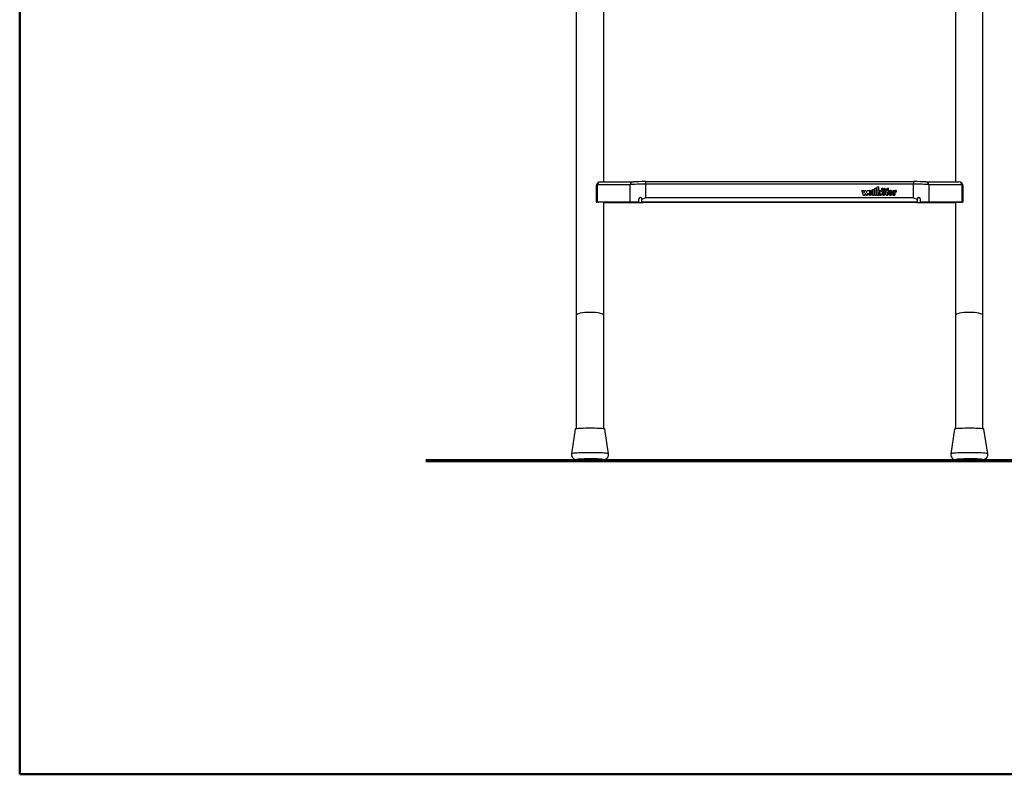
# Model space of a CAD drawing. Units: millimetres. Extents: x 5 to 415, y 4 to 293.
# Drawn here: x 5 to 69, y 5 to 54 of the extents above; entities that cross this region are included whole.
import ezdxf

# ---------------------------------------------------------------- set-up
doc = ezdxf.new("R2010")
doc.units = ezdxf.units.MM

msp = doc.modelspace()

# ---------------------------------------------------------------- linework, layer by layer
at = {"color": 9, "linetype": 'Continuous', "lineweight": 50, "true_color": 0xc0c0c0}
for p in [(5, 292.5), (415, 5)]:
    msp.add_line(p, (5, 5), dxfattribs=at)
at = {"color": 7, "linetype": 'Continuous', "lineweight": 25}
for p, q in [((41.39984, 81.84718), (41.39984, 34.99605)), ((67.99318, 34.99605), (67.99318, 81.84718)), ((43.19318, 43.73447), (43.19318, 58.98846)), ((66.19984, 58.98846), (66.19984, 43.73442)), ((42.69842, 43.46627), (42.69842, 42.40208)), ((44.92823, 43.55049), (42.76471, 43.5359)), ((42.76471, 43.5359), (42.76471, 42.40313)), ((42.96509, 43.73293), (45.12861, 43.74752)), ((44.92823, 42.41773), (44.92823, 43.55049)), ((45.93013, 43.74968), (45.93013, 43.58854)), ((45.93013, 43.74968), (63.45622, 43.74968)), ((45.93013, 43.58854), (45.93013, 42.69792)), ((63.45622, 43.58854), (45.93013, 43.58854)), ((60.06926, 43.17207), (60.19259, 43.17207)), ((60.06926, 43.17207), (60.15732, 42.86822)), ((60.07155, 43.16416), (60.07793, 43.16416)), ((60.07793, 43.16595), (60.16245, 42.87434)), ((60.07793, 43.16595), (60.18746, 43.16595)), ((60.07793, 43.15804), (60.07793, 43.16595)), ((60.07793, 43.15804), (60.16193, 42.86822)), ((60.18746, 43.16595), (60.22592, 43.03327)), ((60.18798, 43.16416), (60.19259, 43.16416)), ((60.19259, 43.17207), (60.22592, 43.05706)), ((60.19259, 43.16416), (60.19259, 43.17207)), ((60.19259, 43.16416), (60.22592, 43.04914)), ((60.22592, 43.05706), (60.25926, 43.17207)), ((60.22592, 43.03327), (60.26438, 43.16595)), ((60.22592, 43.04914), (60.25926, 43.16416)), ((60.25926, 43.17207), (60.34259, 43.17207)), ((60.25926, 43.16416), (60.25926, 43.17207)), ((60.25926, 43.16416), (60.26386, 43.16416)), ((60.26438, 43.16595), (60.33746, 43.16595)), ((60.33746, 43.16595), (60.37592, 43.03327)), ((60.33798, 43.16416), (60.34259, 43.16416)), ((60.34259, 43.17207), (60.37592, 43.05706)), ((60.34259, 43.16416), (60.34259, 43.17207)), ((60.34259, 43.16416), (60.37592, 43.04914)), ((60.37592, 43.05706), (60.40926, 43.17207)), ((60.37592, 43.03327), (60.41438, 43.16595)), ((60.37592, 43.04914), (60.40926, 43.16416)), ((60.40926, 43.17207), (60.53206, 43.17207)), ((60.40926, 43.16416), (60.40926, 43.17207)), ((60.40926, 43.16416), (60.41386, 43.16416)), ((60.41438, 43.16595), (60.52338, 43.16595)), ((60.51239, 43.12801), (60.52338, 43.16595)), ((60.51239, 43.1201), (60.52338, 43.15804)), ((60.52338, 43.15804), (60.52338, 43.16595)), ((60.52338, 43.16416), (60.52976, 43.16416)), ((60.52466, 43.14656), (60.53206, 43.17207)), ((60.52466, 43.13865), (60.52466, 43.14656)), ((60.7635, 43.23556), (60.87683, 43.23556)), ((60.7635, 42.86822), (60.7635, 43.23556)), ((60.7635, 43.22764), (60.77016, 43.22764)), ((60.77016, 43.22944), (60.87016, 43.22944)), ((60.77016, 42.87434), (60.77016, 43.22944)), ((60.87016, 42.87434), (60.87016, 43.22944)), ((60.87016, 43.22764), (60.87683, 43.22764)), ((60.87683, 42.86822), (60.87683, 43.23556)), ((60.91683, 43.3274), (61.03016, 43.3274)), ((60.91683, 42.86822), (60.91683, 43.3274)), ((60.91683, 43.31948), (60.9235, 43.31948)), ((60.9235, 43.32128), (61.0235, 43.32128)), ((60.9235, 42.87434), (60.9235, 43.32128)), ((61.0235, 42.87434), (61.0235, 43.32128)), ((61.0235, 43.31948), (61.03016, 43.31948)), ((61.03016, 42.86822), (61.03016, 43.3274)), ((61.07016, 43.41923), (61.1835, 43.41923)), ((61.07016, 42.86822), (61.07016, 43.41923)), ((61.07016, 43.41132), (61.07683, 43.41132)), ((61.07683, 42.87434), (61.07683, 43.4131)), ((61.07683, 43.4131), (61.17683, 43.4131)), ((61.17683, 43.12658), (61.17683, 43.4131)), ((61.17683, 43.41132), (61.1835, 43.41132)), ((61.18349, 43.13272), (61.1835, 43.41923)), ((61.36683, 43.26391), (61.36683, 43.256)), ((61.4535, 43.256), (61.4535, 43.26391)), ((61.5135, 43.26391), (61.5135, 43.256)), ((61.60016, 43.256), (61.60016, 43.26391)), ((61.62683, 43.15983), (61.65683, 43.15983)), ((61.62683, 43.15983), (61.62683, 43.07412)), ((61.62683, 43.15192), (61.6335, 43.15192)), ((61.6335, 43.15372), (61.6335, 43.08025)), ((61.6335, 43.15372), (61.6635, 43.15372)), ((61.65683, 43.15983), (61.65683, 43.17207)), ((61.65683, 43.15372), (61.65683, 43.15983)), ((61.6635, 43.15372), (61.6635, 43.17207)), ((61.77016, 43.15372), (61.77016, 43.17207)), ((61.77016, 43.15372), (61.80016, 43.15372)), ((61.77683, 43.15983), (61.77683, 43.17207)), ((61.77683, 43.15983), (61.80683, 43.15983)), ((61.77683, 43.15372), (61.77683, 43.15983)), ((61.80016, 43.21871), (61.80016, 43.3111)), ((61.80016, 43.30935), (61.80683, 43.30982)), ((61.80016, 43.21157), (61.80016, 43.21871)), ((61.80016, 43.15372), (61.80016, 43.08025)), ((61.80016, 43.15192), (61.80683, 43.15192)), ((61.80683, 43.21494), (61.80683, 43.31773)), ((61.80683, 43.15983), (61.80683, 43.07412)), ((62.10489, 43.17207), (62.2247, 43.17207)), ((62.10489, 43.17207), (62.10489, 42.86822)), ((62.10489, 43.16416), (62.11156, 43.16416)), ((62.11156, 43.16595), (62.21803, 43.16595)), ((62.11156, 43.16595), (62.11156, 42.87434)), ((62.21803, 43.16595), (62.21803, 43.11412)), ((62.21803, 43.16416), (62.2247, 43.16416)), ((62.2247, 43.17207), (62.2247, 43.13534)), ((62.30894, 43.16619), (62.30894, 43.07435)), ((62.3156, 43.16416), (62.30894, 43.1644)), ((62.3156, 43.17207), (62.3156, 43.068)), ((63.45622, 43.74968), (63.45622, 43.58854)), ((63.45622, 42.69792), (63.45622, 43.58854)), ((64.25774, 43.74752), (66.42126, 43.73293)), ((64.45812, 43.55049), (64.45812, 42.41773)), ((66.62164, 43.5359), (64.45812, 43.55049)), ((66.62164, 42.40313), (66.62164, 43.5359)), ((66.68793, 42.40208), (66.68793, 43.46627)), ((45.49318, 42.41997), (45.49318, 42.61951)), ((45.69318, 42.60718), (45.69318, 42.61983)), ((45.69318, 42.41877), (45.69318, 42.60718)), ((63.45622, 42.69792), (45.93013, 42.69792)), ((60.15732, 42.86822), (60.26732, 42.86822)), ((60.16245, 42.87434), (60.2622, 42.87434)), ((60.16245, 42.86822), (60.16245, 42.87434)), ((60.22592, 43.04914), (60.22592, 43.05706)), ((60.2622, 42.87434), (60.30066, 43.00702)), ((60.2622, 42.86822), (60.2622, 42.87434)), ((60.26272, 42.86822), (60.30066, 42.99911)), ((60.26732, 42.86822), (60.30066, 42.98323)), ((60.30066, 43.00702), (60.33911, 42.87434)), ((60.30066, 42.99911), (60.30066, 43.00702)), ((60.30066, 42.99911), (60.33859, 42.86822)), ((60.30066, 42.98323), (60.33399, 42.86822)), ((60.33399, 42.86822), (60.44399, 42.86822)), ((60.33911, 42.87434), (60.43887, 42.87434)), ((60.33911, 42.86822), (60.33911, 42.87434)), ((60.37592, 43.04914), (60.37592, 43.05706)), ((60.43887, 42.87434), (60.47164, 42.98743)), ((60.43887, 42.86822), (60.43887, 42.87434)), ((60.43938, 42.86822), (60.47164, 42.97951)), ((60.44399, 42.86822), (60.47162, 42.96354)), ((60.47164, 42.97951), (60.47164, 42.98743)), ((60.47164, 42.97951), (60.48449, 42.94566)), ((60.73878, 43.01314), (60.55683, 43.01314)), ((60.56356, 43.00523), (60.55683, 43.00523)), ((60.55719, 43.04126), (60.64829, 43.04126)), ((60.74508, 43.00702), (60.56356, 43.00702)), ((60.56356, 42.99911), (60.56356, 43.00702)), ((60.5668, 43.04862), (60.6402, 43.04862)), ((60.5668, 43.04126), (60.5668, 43.04862)), ((60.73895, 42.9742), (60.63994, 42.9742)), ((60.63994, 42.96629), (60.63994, 42.9742)), ((60.6402, 43.04126), (60.6402, 43.04862)), ((60.7298, 42.96808), (60.64532, 42.96808)), ((60.71334, 42.92944), (60.7298, 42.96017)), ((60.7298, 42.96017), (60.7298, 42.96808)), ((60.73638, 42.96629), (60.7298, 42.96629)), ((60.73878, 43.00702), (60.73878, 43.01314)), ((60.73894, 43.01224), (60.73894, 43.02015)), ((60.7635, 42.86822), (60.87683, 42.86822)), ((60.77016, 42.86822), (60.77016, 42.87434)), ((60.77016, 42.87434), (60.87016, 42.87434)), ((60.87016, 42.86822), (60.87016, 42.87434)), ((60.91683, 42.86822), (61.03016, 42.86822)), ((60.9235, 42.86822), (60.9235, 42.87434)), ((60.9235, 42.87434), (61.0235, 42.87434)), ((61.0235, 42.86822), (61.0235, 42.87434)), ((61.07016, 42.86822), (61.1835, 42.86822)), ((61.07683, 42.87434), (61.17683, 42.87434)), ((61.07683, 42.86822), (61.07683, 42.87434)), ((61.17683, 43.12658), (61.18732, 43.12658)), ((61.17683, 42.87434), (61.17683, 43.04523)), ((61.17683, 42.86822), (61.17683, 42.87434)), ((61.18349, 43.12658), (61.18349, 43.13272)), ((61.18349, 43.04651), (61.18349, 43.03654)), ((61.18349, 43.04431), (61.1835, 43.0425)), ((61.18349, 43.0364), (61.18349, 43.04431)), ((61.18349, 43.0364), (61.1835, 43.03459)), ((61.1835, 42.86822), (61.1835, 43.0425)), ((61.23683, 42.86822), (61.23683, 43.04372)), ((61.23683, 42.86822), (61.35016, 42.86822)), ((61.23684, 43.03654), (61.23684, 43.04651)), ((61.24344, 42.87434), (61.2435, 43.0425)), ((61.24344, 42.87434), (61.3435, 42.8743)), ((61.24344, 42.86822), (61.24344, 42.87434)), ((61.2435, 43.0425), (61.2435, 43.04458)), ((61.3435, 43.05765), (61.3435, 43.08942)), ((61.3435, 42.8743), (61.3435, 42.98264)), ((61.3435, 42.97473), (61.36201, 42.93523)), ((61.3435, 42.86822), (61.3435, 42.8743)), ((61.3501, 43.08457), (61.3501, 43.09249)), ((61.35016, 42.86822), (61.35016, 42.94769)), ((61.44127, 43.02015), (61.44127, 43.01224)), ((61.52573, 43.01224), (61.52573, 43.02015)), ((61.62097, 42.97142), (61.62853, 43.01224)), ((61.62683, 43.07412), (61.65683, 43.07412)), ((61.62853, 43.01224), (61.62853, 43.02015)), ((61.6335, 43.08025), (61.6635, 43.08025)), ((61.6335, 43.07412), (61.6335, 43.08025)), ((61.65683, 42.86822), (61.65683, 43.07412)), ((61.65683, 43.07233), (61.6635, 43.07233)), ((61.65683, 42.86822), (61.77683, 42.86822)), ((61.6635, 42.87434), (61.6635, 43.08025)), ((61.6635, 42.86822), (61.6635, 42.87434)), ((61.6635, 42.87434), (61.77016, 42.87434)), ((61.77016, 43.08025), (61.80016, 43.08025)), ((61.77016, 42.87434), (61.77016, 43.08025)), ((61.77016, 43.07233), (61.77683, 43.07233)), ((61.77016, 42.86822), (61.77016, 42.87434)), ((61.77683, 42.86822), (61.77683, 43.07412)), ((61.77683, 43.07412), (61.80683, 43.07412)), ((61.80016, 43.07412), (61.80016, 43.08025)), ((61.80683, 43.02015), (61.80683, 43.01224)), ((61.80929, 43.01219), (61.80891, 42.99248)), ((62.08, 43.01314), (61.89674, 43.01314)), ((61.90356, 43.00523), (61.89674, 43.00523)), ((61.89852, 43.04094), (61.99039, 43.04094)), ((62.0863, 43.00702), (61.90356, 43.00702)), ((61.90356, 42.99911), (61.90356, 43.00702)), ((61.9068, 43.04094), (61.9068, 43.04862)), ((61.9068, 43.04862), (61.9802, 43.04862)), ((62.08012, 42.9742), (61.97993, 42.9742)), ((61.97993, 42.96629), (61.97993, 42.9742)), ((61.9802, 43.04094), (61.9802, 43.04862)), ((62.07094, 42.96808), (61.98554, 42.96808)), ((62.04737, 42.91913), (62.07094, 42.96017)), ((62.07094, 42.96017), (62.07094, 42.96808)), ((62.07752, 42.96629), (62.07094, 42.96629)), ((62.08, 43.00702), (62.08, 43.01314)), ((62.08016, 43.01224), (62.08016, 43.02015)), ((62.10489, 42.86822), (62.2247, 42.86822)), ((62.11156, 42.86822), (62.11156, 42.87434)), ((62.11156, 42.87434), (62.21803, 42.87434)), ((62.21803, 43.03336), (62.21803, 42.87434)), ((62.21803, 42.86822), (62.21803, 42.87434)), ((62.2247, 43.12743), (62.2247, 43.13534)), ((62.2247, 43.03126), (62.2247, 42.86822)), ((62.30894, 43.06823), (62.30894, 43.07435)), ((63.69318, 42.60718), (63.69318, 42.61983)), ((63.69318, 42.60718), (63.69318, 42.41877)), ((63.89318, 42.61951), (63.89318, 42.41997)), ((44.92823, 42.41773), (42.76471, 42.40313)), ((45.00337, 42.41734), (42.83985, 42.40273)), ((43.19318, 34.99605), (43.19318, 42.39677)), ((43.19318, 42.38998), (45.03944, 42.38232)), ((43.19318, 42.38927), (44.98207, 42.38183)), ((43.29318, 42.39682), (43.29318, 42.4058)), ((45.49318, 42.41997), (45.49318, 42.41935)), ((63.69318, 42.41877), (45.69318, 42.41877)), ((45.69318, 42.41877), (45.69318, 42.41803)), ((63.69318, 42.41803), (45.69318, 42.41803)), ((63.6393, 42.381), (45.74705, 42.381)), ((63.6393, 42.3804), (45.74705, 42.3804)), ((63.69318, 42.41877), (63.69318, 42.41803)), ((63.89318, 42.41997), (63.89318, 42.41935)), ((64.34691, 42.38232), (66.19984, 42.39001)), ((66.5465, 42.40273), (64.38298, 42.41734)), ((64.40428, 42.38183), (66.19984, 42.38928)), ((66.62164, 42.40313), (64.45812, 42.41773)), ((66.09318, 42.4058), (66.09318, 42.39682)), ((66.19984, 42.39677), (66.19984, 34.99605)), ((41.39984, 34.99605), (41.39984, 27.5919)), ((43.19318, 27.5919), (43.19318, 34.99605)), ((66.19984, 34.99605), (66.19984, 27.5919)), ((67.99318, 27.5919), (67.99318, 34.99605)), ((41.33321, 27.57233), (41.08802, 25.95838)), ((43.50499, 25.95838), (43.25981, 27.57233)), ((66.13321, 27.57233), (65.88802, 25.95838)), ((68.30499, 25.95838), (68.05981, 27.57233)), ((43.50881, 25.90788), (43.50265, 25.95832)), ((68.30881, 25.90788), (68.30265, 25.95832))]:
    msp.add_line(p, q, dxfattribs=at)
at = {"color": 8, "linetype": 'Continuous', "lineweight": 25}
for p, q in [((42.8732, 42.40125), (42.8732, 42.40295)), ((45.03944, 42.41757), (45.03944, 42.38232)), ((45.74705, 42.381), (45.74705, 42.41803)), ((63.6393, 42.41803), (63.6393, 42.381)), ((64.34691, 42.38232), (64.34691, 42.41757)), ((66.51315, 42.40295), (66.51315, 42.40125))]:
    msp.add_line(p, q, dxfattribs=at)
at = {"color": 7, "linetype": 'Continuous', "lineweight": 70}
msp.add_line((31.55984, 25.52454), (78.02651, 25.52454), dxfattribs=at)
at = {"color": 7, "linetype": 'Continuous', "lineweight": 25, "flags": 128}
for points in [[(61.20531, 43.14704), (61.20216, 43.1447), (61.18473, 43.12658)], [(61.41016, 43.21799), (61.4293, 43.22149), (61.44552, 43.23144), (61.45636, 43.24635), (61.46016, 43.26391), (61.45636, 43.28149), (61.44552, 43.29638), (61.4293, 43.30633), (61.41016, 43.30983), (61.39103, 43.30633), (61.37481, 43.29638), (61.36397, 43.28149), (61.36016, 43.26391), (61.36397, 43.24635), (61.37481, 43.23144), (61.39103, 43.22149), (61.41016, 43.21799)], [(61.41016, 43.22411), (61.42675, 43.22715), (61.44081, 43.23578), (61.4502, 43.24869), (61.4535, 43.26391), (61.4502, 43.27914), (61.44081, 43.29206), (61.42675, 43.30068), (61.41016, 43.30371), (61.39358, 43.30068), (61.37952, 43.29206), (61.37013, 43.27914), (61.36683, 43.26391), (61.37013, 43.24869), (61.37952, 43.23578), (61.39358, 43.22715), (61.41016, 43.22411)], [(61.55683, 43.21799), (61.57597, 43.22149), (61.59219, 43.23144), (61.60303, 43.24635), (61.60683, 43.26391), (61.60303, 43.28149), (61.59219, 43.29638), (61.57597, 43.30633), (61.55683, 43.30983), (61.5377, 43.30633), (61.52148, 43.29638), (61.51064, 43.28149), (61.50683, 43.26391), (61.51064, 43.24635), (61.52148, 43.23144), (61.5377, 43.22149), (61.55683, 43.21799)], [(61.55683, 43.22411), (61.57341, 43.22715), (61.58747, 43.23578), (61.59687, 43.24869), (61.60016, 43.26391), (61.59687, 43.27914), (61.58747, 43.29206), (61.57341, 43.30068), (61.55683, 43.30371), (61.54025, 43.30068), (61.52619, 43.29206), (61.5168, 43.27914), (61.5135, 43.26391), (61.5168, 43.24869), (61.52619, 43.23578), (61.54025, 43.22715), (61.55683, 43.22411)], [(62.08, 43.01314), (62.07277, 43.06685), (62.04787, 43.11419), (62.00866, 43.14818), (61.96067, 43.16476), (61.91044, 43.16152), (61.86454, 43.13909), (61.82944, 43.1002), (61.80985, 43.05003), (61.80883, 42.99583), (61.82662, 42.94491), (61.86027, 42.90455), (61.90533, 42.88026), (61.95542, 42.87491), (62.00396, 42.88952), (62.04438, 42.92183), (62.07094, 42.96808)], [(62.24274, 43.14381), (62.23333, 43.13625), (62.2247, 43.12743)], [(45.69318, 42.60718), (45.92837, 42.69729), (45.93013, 42.69792)], [(60.55683, 43.01314), (60.56191, 42.96708), (60.56908, 42.94475), (60.58171, 42.92463), (60.59154, 42.91722), (60.59771, 42.91485), (60.60381, 42.91414), (60.60994, 42.91503), (60.61604, 42.91752), (60.62578, 42.92515), (60.63826, 42.94554), (60.64532, 42.96808)], [(60.64829, 43.04126), (60.63268, 43.08979), (60.61942, 43.1047), (60.61131, 43.10902), (60.60274, 43.11058), (60.59416, 43.10902), (60.58606, 43.1047), (60.57279, 43.08979), (60.55719, 43.04126)], [(60.59557, 43.10136), (60.59416, 43.1011), (60.58606, 43.09678), (60.57279, 43.08187), (60.55974, 43.04126)], [(60.64437, 43.04552), (60.63268, 43.08187), (60.61942, 43.09678), (60.61395, 43.09969)], [(61.2435, 43.04458), (61.24153, 43.06118), (61.23499, 43.07631), (61.22804, 43.08414), (61.21962, 43.08936), (61.21045, 43.0913), (61.2035, 43.09031), (61.19685, 43.0874), (61.18567, 43.0768), (61.17896, 43.06178), (61.17683, 43.04523)], [(61.4835, 43.09554), (61.47352, 43.09387), (61.46396, 43.08914), (61.44782, 43.07213), (61.43788, 43.04794), (61.4346, 43.02015), (61.43788, 42.99235), (61.44782, 42.96816), (61.46396, 42.95115), (61.47352, 42.94642), (61.4835, 42.94475), (61.49348, 42.94642), (61.50304, 42.95115), (61.51918, 42.96816), (61.52911, 42.99235), (61.5324, 43.02015), (61.52911, 43.04794), (61.51918, 43.07213), (61.50304, 43.08914), (61.49348, 43.09387), (61.4835, 43.09554)], [(61.4835, 43.08764), (61.47352, 43.08596), (61.46396, 43.08122), (61.44782, 43.06421), (61.43788, 43.04002), (61.4346, 43.01224)], [(61.89674, 43.01314), (61.90184, 42.96684), (61.90905, 42.94438), (61.92176, 42.92417), (61.93166, 42.91673), (61.93787, 42.91437), (61.94401, 42.91368), (61.95016, 42.9146), (61.95628, 42.91714), (61.96604, 42.92485), (61.9785, 42.9454), (61.98554, 42.96808)], [(61.99039, 43.04094), (61.97461, 43.08979), (61.96123, 43.10481), (61.95306, 43.10915), (61.94442, 43.11072), (61.93578, 43.10915), (61.92761, 43.10481), (61.91425, 43.08979), (61.89852, 43.04094)], [(61.93021, 43.09827), (61.92761, 43.09689), (61.91425, 43.08187), (61.90257, 43.04558)], [(61.98784, 43.04094), (61.97461, 43.08187), (61.96123, 43.09689), (61.95306, 43.10123), (61.95131, 43.10155)], [(63.45622, 42.69792), (63.45798, 42.69729), (63.69318, 42.60718)], [(66.19984, 42.39434), (66.15846, 42.39481), (66.11168, 42.39572), (66.0935, 42.39662), (66.10387, 42.39758), (66.14212, 42.39847), (66.20944, 42.39934), (66.29996, 42.40012), (66.41657, 42.40082), (66.51315, 42.40125)], [(43.25984, 27.57185), (43.24798, 27.58044), (43.21269, 27.5888), (43.15485, 27.59674), (43.07586, 27.60407), (42.97769, 27.61062), (42.86274, 27.6162), (42.73385, 27.6207), (42.5942, 27.62399), (42.44721, 27.62601), (42.29651, 27.62667), (42.14581, 27.62601), (41.99882, 27.62399), (41.85917, 27.6207), (41.73028, 27.6162), (41.61533, 27.61062), (41.51716, 27.60407), (41.43817, 27.59674), (41.38032, 27.5888), (41.34504, 27.58044), (41.33321, 27.57233)], [(68.05984, 27.57185), (68.04798, 27.58044), (68.01269, 27.5888), (67.95485, 27.59674), (67.87586, 27.60407), (67.77769, 27.61062), (67.66274, 27.6162), (67.53385, 27.6207), (67.3942, 27.62399), (67.24721, 27.62601), (67.09651, 27.62667), (66.94581, 27.62601), (66.79882, 27.62399), (66.65916, 27.6207), (66.53028, 27.6162), (66.41533, 27.61062), (66.31716, 27.60407), (66.23817, 27.59674), (66.18032, 27.5888), (66.14504, 27.58044), (66.13321, 27.57233)], [(41.09029, 25.95989), (41.08534, 25.93548), (41.08952, 25.84837), (41.11191, 25.77424), (41.14614, 25.71335), (41.18753, 25.66516), (41.23175, 25.62904), (41.2745, 25.6039), (41.31323, 25.58724), (41.3493, 25.57583), (41.38721, 25.56704), (41.44034, 25.55834), (41.52095, 25.54941), (41.60999, 25.54255), (41.71903, 25.53646), (41.83751, 25.53171), (41.89328, 25.53015)], [(42.44682, 25.52541), (42.51254, 25.52603), (42.64498, 25.52854), (42.76989, 25.5322), (42.88485, 25.53698), (42.98801, 25.54288), (43.07864, 25.55002), (43.15907, 25.55923), (43.21911, 25.56982), (43.25759, 25.57982), (43.2973, 25.59414), (43.34264, 25.61709), (43.39176, 25.6526), (43.43923, 25.70297), (43.47788, 25.76701), (43.50216, 25.84135), (43.50881, 25.90788)], [(65.89029, 25.95989), (65.88534, 25.93548), (65.88952, 25.84837), (65.91191, 25.77424), (65.94615, 25.71335), (65.98753, 25.66516), (66.03175, 25.62904), (66.0745, 25.6039), (66.11323, 25.58724), (66.1493, 25.57583), (66.18721, 25.56704), (66.24034, 25.55834), (66.32095, 25.54941), (66.40999, 25.54255), (66.51903, 25.53646), (66.63751, 25.53171), (66.69328, 25.53015)], [(67.24682, 25.52541), (67.31254, 25.52603), (67.44498, 25.52854), (67.56989, 25.5322), (67.68485, 25.53698), (67.78802, 25.54288), (67.87864, 25.55002), (67.95907, 25.55923), (68.01911, 25.56982), (68.05759, 25.57982), (68.0973, 25.59414), (68.14264, 25.61709), (68.19177, 25.6526), (68.23924, 25.70297), (68.27788, 25.76701), (68.30216, 25.84135), (68.30881, 25.90788)]]:
    msp.add_lwpolyline(points, dxfattribs=at)
at = {"color": 8, "linetype": 'Continuous', "lineweight": 25, "flags": 128}
for points in [[(43.50504, 25.95779), (43.49328, 25.96736), (43.45822, 25.97675), (43.40056, 25.98577), (43.3214, 25.99424), (43.2223, 26.00199), (43.10517, 26.00891), (42.97231, 26.0148), (42.82629, 26.0196), (42.66997, 26.0232), (42.50637, 26.02552), (42.33869, 26.02652), (42.17018, 26.02619), (42.00414, 26.02452), (41.84379, 26.02156), (41.69224, 26.01735), (41.55246, 26.01199), (41.42717, 26.00557), (41.31879, 25.99821), (41.22944, 25.99007), (41.16086, 25.98131), (41.11439, 25.9721), (41.09092, 25.96259), (41.08803, 25.95841)], [(68.30504, 25.95779), (68.29328, 25.96736), (68.25822, 25.97675), (68.20056, 25.98577), (68.1214, 25.99424), (68.0223, 26.00199), (67.90517, 26.00891), (67.77231, 26.0148), (67.62629, 26.0196), (67.46997, 26.0232), (67.30637, 26.02552), (67.13869, 26.02652), (66.97018, 26.02619), (66.80414, 26.02452), (66.64379, 26.02156), (66.49224, 26.01735), (66.35246, 26.01199), (66.22717, 26.00557), (66.11879, 25.99821), (66.02944, 25.99007), (65.96086, 25.98131), (65.91439, 25.9721), (65.89092, 25.96259), (65.88803, 25.95841)], [(41.59255, 25.60504), (41.52348, 25.59891), (41.46517, 25.59134), (41.42953, 25.58333), (41.41754, 25.5751), (41.42953, 25.56686), (41.46517, 25.55885), (41.52348, 25.55129), (41.60288, 25.54437), (41.7012, 25.5383), (41.81576, 25.53322), (41.94343, 25.52929), (42.08074, 25.5266), (42.22392, 25.52525), (42.36909, 25.52525), (42.51228, 25.5266), (42.64959, 25.52929), (42.77726, 25.53322), (42.89182, 25.5383), (42.99014, 25.54437), (43.06954, 25.55129), (43.12785, 25.55885), (43.16349, 25.56686), (43.17548, 25.5751), (43.17548, 25.5751)], [(66.39256, 25.60504), (66.32348, 25.59891), (66.26517, 25.59134), (66.22953, 25.58333), (66.21754, 25.5751), (66.22953, 25.56686), (66.26517, 25.55885), (66.32348, 25.55129), (66.40288, 25.54437), (66.5012, 25.5383), (66.61576, 25.53322), (66.74343, 25.52929), (66.88074, 25.5266), (67.02392, 25.52525), (67.16909, 25.52525), (67.31228, 25.5266), (67.44959, 25.52929), (67.57726, 25.53322), (67.69182, 25.5383), (67.79014, 25.54437), (67.86954, 25.55129), (67.92785, 25.55885), (67.96349, 25.56686), (67.97547, 25.5751), (67.97547, 25.5751)]]:
    msp.add_lwpolyline(points, dxfattribs=at)
at = {"color": 7, "linetype": 'Continuous', "lineweight": 25}
for centre, radius, start, end in [((42.96509, 43.46626), 0.26667, 90.386767, 180), ((42.98638, 43.51087), 0.22307, 95.4756696, 173.5581687), ((45.14985, 43.52551), 0.22303, 95.465925, 173.5679133), ((60.60426, 43.02856), 0.1354, 353.4614585, 132.7321258), ((61.25933, 43.08166), 0.09142, 6.8041474, 146.0463123), ((61.25935, 43.08252), 0.08444, 4.6865443, 148.5453602), ((61.26923, 43.08024), 0.08099, 3.0690076, 55.5710238), ((61.48402, 43.02015), 0.14544, 194.943596, 165.056404), ((61.40556, 43.25502), 0.04548, 123.1124699, 173.7711356), ((61.40592, 43.25668), 0.03909, 181.0066338, 229.8574621), ((61.41477, 43.25502), 0.04548, 6.2288644, 56.8875301), ((61.41441, 43.25668), 0.03909, 310.1425379, 358.9933662), ((61.55223, 43.25502), 0.04548, 123.1147054, 173.7701466), ((61.55225, 43.25654), 0.03876, 180.8008551, 230.0826727), ((61.56144, 43.25502), 0.04548, 6.2298534, 56.8852946), ((61.56141, 43.25654), 0.03876, 309.9173273, 359.1991449), ((61.80862, 43.16582), 0.15192, 90.675355, 177.6418099), ((61.79934, 43.16216), 0.14252, 125.2129289, 179.1960768), ((61.80823, 43.16648), 0.14484, 93.19338, 177.7886896), ((61.82294, 43.17109), 0.05278, 115.5585412, 178.9352352), ((61.82197, 43.16357), 0.05181, 123.190027, 179.3505486), ((61.82392, 43.17105), 0.0471, 111.2759113, 178.7532379), ((62.30645, 43.06515), 0.10107, 88.5906701, 151.0195881), ((62.3074, 43.06152), 0.11085, 85.7571319, 138.2488754), ((64.2365, 43.52551), 0.22303, 6.4320867, 84.534075), ((66.39998, 43.51087), 0.22307, 6.4418313, 84.5243304), ((66.42126, 43.46626), 0.26667, 0, 89.613233), ((45.59318, 42.61952), 0.1, 0.1778722, 180.0042665), ((45.59318, 42.61891), 0.1, 0.1851027, 180.0152499), ((60.60302, 43.00844), 0.13305, 189.0873721, 342.3423238), ((61.21965, 43.04246), 0.04312, 116.6063953, 186.8409657), ((61.19851, 43.04142), 0.04524, 353.9713555, 61.8692152), ((61.46107, 43.02211), 0.072, 352.1187541, 57.5046621), ((62.30701, 42.95733), 0.11704, 89.0595952, 139.4864405), ((62.30118, 42.9564), 0.10808, 125.4402788, 140.2953518), ((62.30742, 42.9574), 0.1109, 85.7697736, 138.2362337), ((63.79318, 42.6195), 0.1, 0.0074043, 179.8104569), ((63.79318, 42.61889), 0.1, 359.9936477, 179.8059997), ((42.952, 30.3578), 12.04371, 88.3924524, 90.3748814), ((43.18142, 45.33676), 2.94237, 270.2289738, 272.143073), ((66.23301, 41.95473), 0.44359, 89.243775, 94.7890061), ((42.3017, 13.6985), 11.92764, 86.8616199, 93.4084801), ((42.28342, 38.7772), 13.2528, 268.3130482, 270.7064287), ((67.1017, 13.69853), 11.92762, 86.8616162, 93.408484), ((67.08342, 38.77722), 13.25282, 268.3130497, 270.7064272)]:
    msp.add_arc(centre, radius, start, end, dxfattribs=at)
at = {"color": 8, "linetype": 'Continuous', "lineweight": 25}
for centre, radius, start, end in [((42.7844, 43.45079), 0.08736, 103.0240456, 169.7969785), ((66.60196, 43.45079), 0.08736, 10.2030215, 76.9759544), ((42.95776, 24.87702), 0.73124, 72.6785198, 90.238794), ((67.75776, 24.87702), 0.73124, 72.6784388, 90.238875)]:
    msp.add_arc(centre, radius, start, end, dxfattribs=at)
at = {"color": 7, "linetype": 'Continuous', "lineweight": 25}
for centre, major_axis, ratio, start_param, end_param in [((45.93013, 43.47669), (1.33333, 0), 0.08389161, 1.57079633, 2.4210133), ((45.93013, 43.74336), (1.06667, 0), 0.00592754, 1.57079633, 2.4210133), ((60.6035, 43.02015), (0, 0.15193), 0.93535806, 4.62594365, 6.87125896), ((61.4835, 43.02015), (0, 0.15193), 0.99845378, 2.06795459, 7.35768054), ((61.9435, 43.02015), (0, 0.15193), 0.94340106, 4.62594365, 10.68833611), ((63.45622, 43.74336), (1.06667, 0), 0.00592754, 0.72057935, 1.57079633), ((63.45622, 43.47669), (1.33333, 0), 0.08389161, 0.72057935, 1.57079633), ((60.6035, 43.02015), (0, 0.15193), 0.93535806, 1.95257252, 4.40515081), ((60.6035, 43.01209), (0, 0.09184), 0.43555942, 1.62589759, 4.28711525), ((60.6035, 43.00417), (0, 0.09184), 0.43555942, 1.62589759, 2.85791585), ((60.6035, 43.01209), (0, 0.09184), 0.43555942, 5.12147346, 7.44489715), ((60.6035, 43.00417), (0, 0.09184), 0.43555942, 3.43607089, 4.28711525), ((60.6035, 43.01223), (0, 0.15193), 0.93535806, 4.71202333, 4.94692183), ((61.21016, 43.04446), (0, 0.0398), 0.67020595, 4.69390172, 7.85756691), ((61.4835, 43.01223), (0, 0.15193), 0.99845378, 0.87663762, 1.07449523), ((61.4835, 43.01223), (0, 0.06928), 0.60956574, 1.57079633, 4.71238898), ((61.4835, 43.01223), (0, 0.15193), 0.99845378, 4.71174099, 5.35464143), ((61.9435, 43.01223), (0, 0.15193), 0.94340106, 1.30838072, 1.5703795), ((61.9435, 43.01209), (0, 0.09184), 0.43555942, 1.62589759, 4.28711525), ((61.9435, 43.00417), (0, 0.09184), 0.43555942, 1.62589759, 2.87844332), ((61.9435, 43.01209), (0, 0.09184), 0.43555942, 5.12147346, 7.44489715), ((61.9435, 43.00417), (0, 0.09184), 0.43555942, 3.41523501, 4.28711525), ((61.9435, 43.01223), (0, 0.15193), 0.94340106, 4.71197215, 5.07693824), ((42.96509, 42.40208), (0.26667, 0), 0.00592754, 2.4210133, 3.54666177), ((42.96509, 42.40208), (0.16667, 0), 0.00592754, 2.4210133, 4.12840601), ((45.93013, 42.41251), (1.33333, 0), 0.00592754, 1.90467912, 2.4210133), ((45.74705, 42.38831), (1.33333, 0), 0.00592754, 4.10133066, 4.71238898), ((45.93013, 42.41251), (1.23333, 0), 0.00592754, 1.93294597, 2.4210133), ((45.74705, 42.38831), (1.23333, 0), 0.00592754, 4.10133066, 4.71238898), ((63.6393, 42.38831), (1.23333, 0), 0.00592754, 4.71238898, 5.3234473), ((63.6393, 42.38831), (1.33333, 0), 0.00592754, 4.71238898, 5.3234473), ((63.45622, 42.41251), (1.33333, 0), 0.00592754, 0.72057935, 1.23691353), ((63.45622, 42.41251), (1.23333, 0), 0.00592754, 0.72057935, 1.20864668), ((66.42126, 42.40208), (0.16667, 0), 0.00592754, 5.29637195, 7.00376466), ((66.42126, 42.40208), (0.26667, 0), 0.00592754, 5.85862123, 7.00376466), ((42.29651, 34.99604), (0.89667, 0), 0.23340045, 0, 3.14159265), ((67.09651, 34.99604), (0.89667, 0), 0.23340045, 0, 3.14159265)]:
    msp.add_ellipse(centre, major_axis=major_axis, ratio=ratio, start_param=start_param, end_param=end_param, dxfattribs=at)
msp.add_ellipse((61.4835, 43.02015), major_axis=(0, 0.06928), ratio=0.60956574, dxfattribs=at)

doc.saveas('drawing.dxf')
